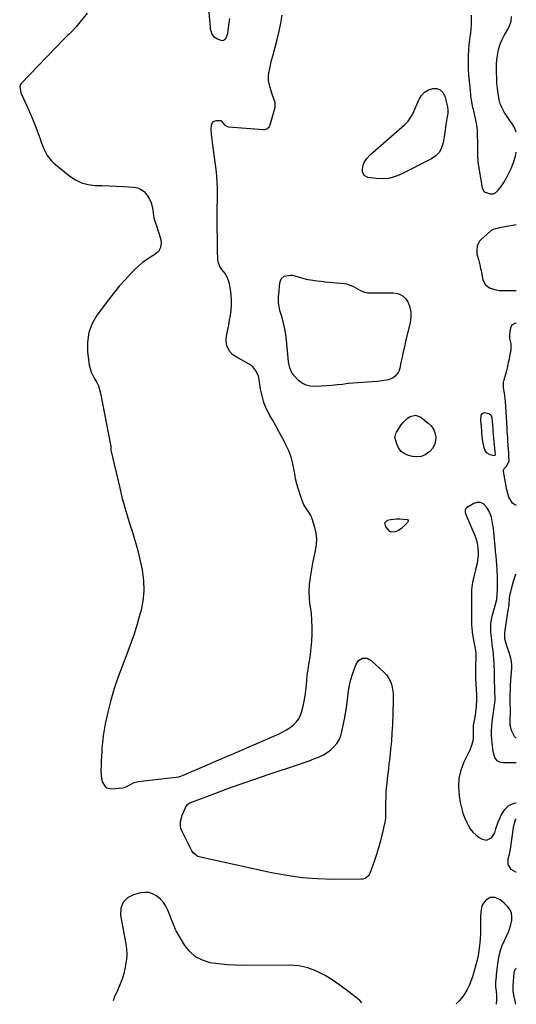
# Model space of a CAD drawing. Units: inches. Extents: x 1873098 to 1879882, y 431967 to 438069.
# Drawn here: x 1879525 to 1879882, y 432839 to 433547 of the extents above; entities that cross this region are included whole.
import ezdxf

# ---------------------------------------------------------------- set-up
doc = ezdxf.new("R2010")
doc.units = ezdxf.units.IN
doc.header["$MEASUREMENT"] = 0
doc.layers.add('1', color=7, linetype='Continuous')
doc.layers.add('7', color=7, linetype='Continuous')

msp = doc.modelspace()

# ---------------------------------------------------------------- linework, layer by layer
at = {"layer": '1', "color": 18}
for points in [[(1879573.59, 433551.59, 1636), (1879566.74, 433543, 1636), (1879565.64, 433541.67, 1636), (1879563.31, 433539.11, 1636), (1879560.84, 433536.66, 1636), (1879559.61, 433535.44, 1636), (1879557.18, 433532.97, 1636), (1879526.3, 433500.98, 1636), (1879525.76, 433500.27, 1636), (1879525.14, 433498.66, 1636), (1879525.93, 433494.19, 1636), (1879530.11, 433485.32, 1636), (1879532.3, 433480.48, 1636), (1879534.39, 433475.61, 1636), (1879536.33, 433470.67, 1636), (1879538.18, 433465.69, 1636), (1879540.07, 433460.36, 1636), (1879540.93, 433458.03, 1636), (1879542.8, 433453.44, 1636), (1879544.98, 433449.03, 1636), (1879547.95, 433445.21, 1636), (1879549.74, 433443.55, 1636), (1879561.16, 433434.33, 1636), (1879565.31, 433431.62, 1636), (1879569.68, 433429.5, 1636), (1879574.37, 433428.28, 1636), (1879579.29, 433427.66, 1636), (1879584.39, 433427.51, 1636), (1879589.48, 433427.32, 1636), (1879594.57, 433427.09, 1636), (1879599.66, 433426.82, 1636), (1879606.92, 433426.41, 1636), (1879609.85, 433425.81, 1636), (1879612.52, 433424.74, 1636), (1879614.79, 433422.97, 1636), (1879617.14, 433420.17, 1636), (1879618.52, 433417.72, 1636), (1879619.65, 433415.17, 1636), (1879620.41, 433412.49, 1636), (1879620.94, 433409.73, 1636), (1879621.37, 433405.99, 1636), (1879621.69, 433404.08, 1636), (1879622.84, 433400.36, 1636), (1879623.45, 433398.51, 1636), (1879626.4, 433389.51, 1636), (1879626.92, 433386.25, 1636), (1879626.39, 433382.98, 1636), (1879624.83, 433380.1, 1636), (1879622.37, 433377.95, 1636), (1879619.24, 433376.07, 1636), (1879616.29, 433374.15, 1636), (1879613.44, 433372.08, 1636), (1879610.77, 433369.8, 1636), (1879608.2, 433367.38, 1636), (1879604.9, 433364.02, 1636), (1879600.86, 433359.74, 1636), (1879596.94, 433355.36, 1636), (1879593.2, 433350.81, 1636), (1879589.59, 433346.16, 1636), (1879580.86, 433334.46, 1636), (1879577.3, 433328.26, 1636), (1879574.79, 433321.8, 1636), (1879573.83, 433314.92, 1636), (1879573.92, 433307.78, 1636), (1879575.13, 433298.66, 1636), (1879575.69, 433295.92, 1636), (1879576.49, 433293.27, 1636), (1879577.65, 433290.76, 1636), (1879579.05, 433288.34, 1636), (1879580.48, 433285.92, 1636), (1879581.7, 433283.42, 1636), (1879582.61, 433280.79, 1636), (1879583.31, 433278.07, 1636), (1879590.47, 433241.04, 1636), (1879590.55, 433240.54, 1636), (1879590.6, 433238.03, 1636), (1879590.75, 433237.04, 1636), (1879596.78, 433211.05, 1636), (1879598.66, 433203.44, 1636), (1879600.68, 433195.87, 1636), (1879602.93, 433188.37, 1636), (1879605.32, 433180.9, 1636), (1879605.44, 433180.54, 1636), (1879607.73, 433173.25, 1636), (1879609.81, 433165.9, 1636), (1879611.59, 433158.48, 1636), (1879613.16, 433151.01, 1636), (1879614.07, 433143.51, 1636), (1879614.31, 433136.03, 1636), (1879613.55, 433128.59, 1636), (1879612.13, 433121.18, 1636), (1879611.81, 433119.96, 1636), (1879609.57, 433112, 1636), (1879607.13, 433104.1, 1636), (1879604.41, 433096.3, 1636), (1879601.5, 433088.56, 1636), (1879598.97, 433082.21, 1636), (1879595.92, 433073.99, 1636), (1879593.13, 433065.68, 1636), (1879590.73, 433057.26, 1636), (1879588.59, 433048.75, 1636), (1879586.69, 433040.34, 1636), (1879585.81, 433035.96, 1636), (1879585.08, 433031.56, 1636), (1879584.58, 433027.14, 1636), (1879584.23, 433022.69, 1636), (1879584.1, 433020.36, 1636), (1879583.93, 433017.06, 1636), (1879583.79, 433013.75, 1636), (1879583.67, 433010.45, 1636), (1879583.57, 433007.14, 1636), (1879583.62, 433002.66, 1636), (1879584.52, 432998.69, 1636), (1879586.49, 432995.29, 1636), (1879587.87, 432994.18, 1636), (1879591.43, 432993.46, 1636), (1879599.33, 432994.26, 1636), (1879600.56, 432994.49, 1636), (1879603.88, 432996.11, 1636), (1879607.34, 432998.2, 1636), (1879610.33, 432998.89, 1636), (1879639.62, 433002.28, 1636), (1879639.94, 433002.32, 1636), (1879640.87, 433002.56, 1636), (1879642.08, 433003.02, 1636), (1879654.01, 433008.2, 1636), (1879660.27, 433010.92, 1636), (1879666.54, 433013.63, 1636), (1879672.8, 433016.35, 1636), (1879679.07, 433019.07, 1636), (1879711.61, 433033.18, 1636), (1879714.34, 433034.51, 1636), (1879716.98, 433035.97, 1636), (1879719.49, 433037.66, 1636), (1879721.91, 433039.49, 1636), (1879724, 433041.59, 1636), (1879725.78, 433043.89, 1636), (1879727.07, 433046.49, 1636), (1879728.05, 433049.29, 1636), (1879728.94, 433052.99, 1636), (1879729.74, 433056.71, 1636), (1879730.41, 433060.46, 1636), (1879730.89, 433064.23, 1636), (1879731.23, 433068.02, 1636), (1879731.54, 433071.82, 1636), (1879731.93, 433075.61, 1636), (1879732.45, 433079.38, 1636), (1879733.04, 433083.15, 1636), (1879733.42, 433085.29, 1636), (1879734.16, 433090.13, 1636), (1879734.76, 433094.98, 1636), (1879735.16, 433099.85, 1636), (1879735.42, 433104.82, 1636), (1879735.44, 433109.74, 1636), (1879735.27, 433114.66, 1636), (1879734.82, 433119.56, 1636), (1879734.19, 433124.45, 1636), (1879734.09, 433125.07, 1636), (1879733.53, 433130.22, 1636), (1879733.29, 433135.37, 1636), (1879733.54, 433140.52, 1636), (1879734.13, 433145.68, 1636), (1879734.37, 433147.13, 1636), (1879735.13, 433151.54, 1636), (1879735.97, 433155.95, 1636), (1879736.91, 433160.33, 1636), (1879737.91, 433164.69, 1636), (1879738.64, 433169.22, 1636), (1879738.84, 433173.37, 1636), (1879738.36, 433177.49, 1636), (1879737.42, 433181.6, 1636), (1879735.45, 433187.83, 1636), (1879735.1, 433188.8, 1636), (1879734.21, 433190.64, 1636), (1879732.52, 433193.22, 1636), (1879731.34, 433194.92, 1636), (1879729.54, 433197.8, 1636), (1879728.46, 433200.3, 1636), (1879726.46, 433205.96, 1636), (1879725.33, 433209.48, 1636), (1879724.34, 433213.04, 1636), (1879723.54, 433216.65, 1636), (1879722.89, 433220.29, 1636), (1879722.53, 433222.64, 1636), (1879721.57, 433227.41, 1636), (1879720.3, 433232.08, 1636), (1879718.58, 433236.6, 1636), (1879716.57, 433241.03, 1636), (1879716.44, 433241.26, 1636), (1879714.1, 433245.72, 1636), (1879711.72, 433250.15, 1636), (1879709.28, 433254.55, 1636), (1879706.8, 433258.93, 1636), (1879704.96, 433262.12, 1636), (1879702.68, 433266.66, 1636), (1879700.76, 433271.33, 1636), (1879699.37, 433276.18, 1636), (1879698.33, 433281.15, 1636), (1879697.34, 433287.78, 1636), (1879696.98, 433289.5, 1636), (1879696.48, 433291.16, 1636), (1879694.96, 433294.31, 1636), (1879692.79, 433297, 1636), (1879691.46, 433298.09, 1636), (1879690.01, 433299.05, 1636), (1879680.78, 433304.21, 1636), (1879678.36, 433305.85, 1636), (1879675.9, 433308.34, 1636), (1879673.99, 433312.53, 1636), (1879673.66, 433315.39, 1636), (1879673.62, 433317.12, 1636), (1879674.04, 433320.57, 1636), (1879674.76, 433323.91, 1636), (1879675.45, 433327.3, 1636), (1879676.07, 433330.71, 1636), (1879676.61, 433334.13, 1636), (1879677.14, 433338.04, 1636), (1879677.43, 433341.71, 1636), (1879677.48, 433345.37, 1636), (1879677.2, 433349.02, 1636), (1879676.68, 433352.66, 1636), (1879675.71, 433357.8, 1636), (1879674.63, 433361.2, 1636), (1879672.77, 433364.24, 1636), (1879670.56, 433367.13, 1636), (1879669.09, 433369.26, 1636), (1879667.74, 433372.75, 1636), (1879667.61, 433374.01, 1636), (1879667.46, 433381.14, 1636), (1879667.37, 433386, 1636), (1879667.29, 433390.86, 1636), (1879667.23, 433395.71, 1636), (1879667.19, 433400.57, 1636), (1879667.18, 433403.01, 1636), (1879667.17, 433407.52, 1636), (1879667.19, 433412.02, 1636), (1879667.25, 433416.52, 1636), (1879667.35, 433421.02, 1636), (1879667.35, 433425.52, 1636), (1879667.22, 433430.01, 1636), (1879666.87, 433434.48, 1636), (1879666.39, 433438.95, 1636), (1879664.01, 433456.77, 1636), (1879663.52, 433460.52, 1636), (1879663.04, 433464.27, 1636), (1879662.75, 433468.03, 1636), (1879662.95, 433471, 1636), (1879664.06, 433473.27, 1636), (1879666.31, 433474.39, 1636), (1879669.82, 433474.26, 1636), (1879672.28, 433471.19, 1636), (1879672.58, 433470.83, 1636), (1879674.26, 433469.92, 1636), (1879675.21, 433469.74, 1636), (1879700.47, 433467.82, 1636), (1879701.27, 433467.84, 1636), (1879702.77, 433468.23, 1636), (1879704.6, 433469.7, 1636), (1879705.28, 433471.11, 1636), (1879708.55, 433482.91, 1636), (1879708.71, 433483.6, 1636), (1879708.77, 433487.1, 1636), (1879708.42, 433488.47, 1636), (1879706.53, 433494.03, 1636), (1879706.01, 433495.62, 1636), (1879705.08, 433498.83, 1636), (1879704.07, 433502.96, 1636), (1879703.93, 433506.75, 1636), (1879704.17, 433508.26, 1636), (1879704.91, 433511.73, 1636), (1879705.45, 433514.21, 1636), (1879706.03, 433516.69, 1636), (1879706.64, 433519.15, 1636), (1879707.29, 433521.61, 1636), (1879710.27, 433532.69, 1636), (1879711.68, 433538.48, 1636), (1879712.9, 433544.3, 1636), (1879713.83, 433550.17, 1636)], [(1879676.09, 433547.67, 1636), (1879675.58, 433544.4, 1636), (1879675.1, 433541.12, 1636), (1879674.48, 433536.63, 1636), (1879672.99, 433532.84, 1636), (1879671.59, 433531.8, 1636), (1879670.75, 433531.71, 1636), (1879667.38, 433532.76, 1636), (1879665.06, 433534.23, 1636), (1879663.55, 433536.52, 1636), (1879662.42, 433540.06, 1636), (1879662.37, 433540.86, 1636), (1879662.34, 433541.26, 1636), (1879662.3, 433541.67, 1636), (1879661.18, 433554.29, 1636)], [(1879849.63, 433550.03, 1636), (1879849.79, 433546.76, 1636), (1879849.79, 433543.49, 1636), (1879849.55, 433540.24, 1636), (1879849.14, 433536.99, 1636), (1879848.99, 433536.06, 1636), (1879848.47, 433532.35, 1636), (1879848.05, 433528.62, 1636), (1879847.77, 433524.88, 1636), (1879847.6, 433521.14, 1636), (1879847.58, 433520.06, 1636), (1879847.55, 433515.77, 1636), (1879847.62, 433511.49, 1636), (1879847.86, 433507.21, 1636), (1879848.19, 433502.93, 1636), (1879849.15, 433493.03, 1636), (1879849.3, 433491.69, 1636), (1879849.68, 433489.02, 1636), (1879850.17, 433486.36, 1636), (1879850.75, 433483.73, 1636), (1879851.07, 433482.41, 1636), (1879852.19, 433477.98, 1636), (1879852.96, 433474.44, 1636), (1879853.57, 433470.87, 1636), (1879853.94, 433467.27, 1636), (1879854.16, 433463.65, 1636), (1879854.3, 433458.06, 1636), (1879854.34, 433454.31, 1636), (1879854.32, 433452.44, 1636), (1879854.27, 433448.69, 1636), (1879854.52, 433444.97, 1636), (1879854.77, 433443.12, 1636), (1879857.66, 433425.73, 1636), (1879859.12, 433422.97, 1636), (1879863.43, 433421.47, 1636), (1879865.5, 433421.63, 1636), (1879867.36, 433422.54, 1636), (1879869, 433423.98, 1636), (1879871.28, 433426.79, 1636), (1879873.32, 433429.79, 1636), (1879874.22, 433431.37, 1636), (1879875.07, 433432.97, 1636), (1879878.41, 433439.75, 1636), (1879880.21, 433444.16, 1636), (1879881.58, 433448.67, 1636), (1879882.02, 433451.57, 1636)], [(1879882.02, 433465.91, 1636), (1879881.65, 433467.45, 1636), (1879880.57, 433469.79, 1636), (1879879.18, 433472.01, 1636), (1879877.37, 433474.43, 1636), (1879876.01, 433476.36, 1636), (1879873.52, 433480.36, 1636), (1879871.74, 433483.77, 1636), (1879870.67, 433486.38, 1636), (1879869.9, 433489.09, 1636), (1879869.08, 433493.66, 1636), (1879868.63, 433497.4, 1636), (1879868.27, 433501.14, 1636), (1879868.07, 433504.9, 1636), (1879867.96, 433508.66, 1636), (1879867.94, 433511.85, 1636), (1879868.01, 433514.92, 1636), (1879868.21, 433517.97, 1636), (1879868.6, 433521.01, 1636), (1879869.13, 433524.03, 1636), (1879869.89, 433526.99, 1636), (1879870.83, 433529.88, 1636), (1879872.05, 433532.66, 1636), (1879873.45, 433535.37, 1636), (1879876.25, 433540.18, 1636), (1879877.08, 433541.72, 1636), (1879878.47, 433545.82, 1636), (1879878.65, 433549.01, 1636)], [(1879882.04, 433399.35, 1636), (1879870.19, 433396.99, 1636), (1879869.27, 433396.81, 1636), (1879865.63, 433395.91, 1636), (1879864.01, 433395.06, 1636), (1879863.28, 433394.5, 1636), (1879857.06, 433388.94, 1636), (1879855.78, 433387.48, 1636), (1879854.15, 433384.11, 1636), (1879853.73, 433380.82, 1636), (1879853.84, 433378.18, 1636), (1879854.9, 433374.36, 1636), (1879855.97, 433370.43, 1636), (1879856.55, 433367.76, 1636), (1879856.83, 433366.42, 1636), (1879857.11, 433365.08, 1636), (1879858.2, 433359.7, 1636), (1879859.98, 433356, 1636), (1879863.32, 433353.61, 1636), (1879867.63, 433352.39, 1636), (1879869.84, 433352.11, 1636), (1879872.09, 433352, 1636), (1879882.05, 433352.06, 1636)], [(1879857.6, 433263.61, 1636), (1879856.69, 433262.36, 1636), (1879856.67, 433262.3, 1636), (1879856.46, 433258.71, 1636), (1879856.78, 433255.96, 1636), (1879856.85, 433255.04, 1636), (1879857.11, 433249.83, 1636), (1879857.32, 433247.29, 1636), (1879857.64, 433244.77, 1636), (1879858.11, 433242.27, 1636), (1879859.18, 433237.93, 1636), (1879860.61, 433235.45, 1636), (1879863.09, 433234.03, 1636), (1879866.49, 433233.24, 1636), (1879866.86, 433233.45, 1636), (1879867.11, 433233.82, 1636), (1879867.07, 433235.71, 1636), (1879866.79, 433238.89, 1636), (1879866.6, 433240.79, 1636), (1879865.56, 433250.84, 1636), (1879865.46, 433252, 1636), (1879865.37, 433255.48, 1636), (1879864.9, 433260.07, 1636), (1879864.26, 433261.75, 1636), (1879863.54, 433262.69, 1636), (1879862.52, 433263.31, 1636), (1879859.11, 433263.97, 1636), (1879857.6, 433263.61, 1636)], [(1879882.14, 433012.29, 1636), (1879872.18, 433012.28, 1636), (1879870.77, 433012.5, 1636), (1879868.41, 433013.78, 1636), (1879866.73, 433016.16, 1636), (1879865.49, 433020.45, 1636), (1879864.88, 433026.52, 1636), (1879864.82, 433027.22, 1636), (1879864.71, 433028.63, 1636), (1879864.47, 433032.87, 1636), (1879864.46, 433034.98, 1636), (1879864.58, 433038.47, 1636), (1879864.85, 433041.72, 1636), (1879865.05, 433043.34, 1636), (1879866.78, 433055.37, 1636), (1879866.82, 433055.71, 1636), (1879866.92, 433057.06, 1636), (1879866.92, 433058.07, 1636), (1879866.75, 433063.79, 1636), (1879866.65, 433066.98, 1636), (1879866.56, 433070.18, 1636), (1879866.47, 433073.38, 1636), (1879866.39, 433076.57, 1636), (1879866.18, 433084.36, 1636), (1879866.12, 433086.01, 1636), (1879865.77, 433090.97, 1636), (1879865.4, 433094.26, 1636), (1879864.95, 433097.46, 1636), (1879864.51, 433100.66, 1636), (1879864.33, 433102.27, 1636), (1879863.88, 433106.86, 1636), (1879863.76, 433109.62, 1636), (1879863.92, 433112.37, 1636), (1879864.61, 433116.45, 1636), (1879864.94, 433117.8, 1636), (1879868.14, 433129.74, 1636), (1879868.3, 433130.45, 1636), (1879868.5, 433132.62, 1636), (1879868.62, 433138.47, 1636), (1879868.67, 433140.22, 1636), (1879868.78, 433143.73, 1636), (1879868.76, 433144.6, 1636), (1879868.72, 433145.48, 1636), (1879868.35, 433151.41, 1636), (1879868.13, 433154.58, 1636), (1879867.89, 433157.75, 1636), (1879867.61, 433160.91, 1636), (1879867.31, 433164.08, 1636), (1879867.19, 433165.25, 1636), (1879866.94, 433167.82, 1636), (1879866.7, 433170.4, 1636), (1879866.48, 433172.98, 1636), (1879866.28, 433175.56, 1636), (1879866.05, 433178.14, 1636), (1879865.76, 433180.71, 1636), (1879865.41, 433183.27, 1636), (1879864.93, 433186.2, 1636), (1879864.28, 433188.87, 1636), (1879863.41, 433191.46, 1636), (1879862.22, 433193.91, 1636), (1879860.81, 433196.27, 1636), (1879858.53, 433198.48, 1636), (1879856.44, 433199.49, 1636), (1879854.11, 433199.46, 1636), (1879851.64, 433198.74, 1636), (1879846.39, 433195.67, 1636), (1879845.91, 433195.27, 1636), (1879845.36, 433194.24, 1636), (1879845.48, 433192.27, 1636), (1879845.67, 433191.62, 1636), (1879845.9, 433190.98, 1636), (1879852.33, 433175.81, 1636), (1879853.56, 433172.34, 1636), (1879854.37, 433168.75, 1636), (1879854.6, 433166.92, 1636), (1879854.76, 433163.25, 1636), (1879854.68, 433161.41, 1636), (1879854.33, 433157.99, 1636), (1879853.99, 433155.64, 1636), (1879852.94, 433151.01, 1636), (1879851.9, 433147.29, 1636), (1879851.54, 433145.92, 1636), (1879850.91, 433143.16, 1636), (1879850.23, 433138.98, 1636), (1879850.06, 433136.16, 1636), (1879849.99, 433132.62, 1636), (1879849.94, 433129.43, 1636), (1879849.92, 433126.24, 1636), (1879849.93, 433123.06, 1636), (1879849.96, 433119.87, 1636), (1879850.08, 433111.08, 1636), (1879850.14, 433109.49, 1636), (1879850.38, 433106.34, 1636), (1879851.1, 433101.64, 1636), (1879852.23, 433096.9, 1636), (1879852.91, 433093.16, 1636), (1879853.09, 433090.62, 1636), (1879853.11, 433088.07, 1636), (1879853.08, 433086.8, 1636), (1879852.89, 433082.67, 1636), (1879852.8, 433079.33, 1636), (1879852.78, 433075.99, 1636), (1879852.87, 433072.65, 1636), (1879853.03, 433069.32, 1636), (1879853.35, 433064.28, 1636), (1879853.46, 433062.04, 1636), (1879853.53, 433057.57, 1636), (1879853.37, 433053.1, 1636), (1879852.88, 433048.66, 1636), (1879852.52, 433046.46, 1636), (1879851.59, 433041.49, 1636), (1879851.46, 433040.78, 1636), (1879851.15, 433038.64, 1636), (1879851.08, 433034.41, 1636), (1879851.1, 433030.17, 1636), (1879850.82, 433028.05, 1636), (1879850.06, 433024.6, 1636), (1879848.76, 433021.33, 1636), (1879844.52, 433012.8, 1636), (1879842.29, 433006.95, 1636), (1879840.84, 433000.99, 1636), (1879840.55, 432994.86, 1636), (1879841.05, 432988.62, 1636), (1879841.92, 432983.7, 1636), (1879842.77, 432979.88, 1636), (1879843.83, 432976.13, 1636), (1879845.21, 432972.49, 1636), (1879846.79, 432968.91, 1636), (1879847.52, 432967.44, 1636), (1879849.1, 432964.82, 1636), (1879850.93, 432962.43, 1636), (1879853.12, 432960.38, 1636), (1879855.55, 432958.54, 1636), (1879857.54, 432957.29, 1636), (1879860.72, 432956.52, 1636), (1879864.36, 432958.37, 1636), (1879866.78, 432961.93, 1636), (1879867.54, 432964.8, 1636), (1879868.42, 432967.66, 1636), (1879868.97, 432969.07, 1636), (1879871.53, 432975.13, 1636), (1879873.93, 432978.75, 1636), (1879876.87, 432981.57, 1636), (1879880.6, 432983.18, 1636), (1879882.15, 432983.48, 1636)], [(1879771.07, 432839.51, 1636), (1879769.67, 432841.29, 1636), (1879767.3, 432843.21, 1636), (1879761.82, 432847.48, 1636), (1879756.25, 432851.62, 1636), (1879750.53, 432855.56, 1636), (1879744.71, 432859.35, 1636), (1879738.65, 432862.46, 1636), (1879732.38, 432864.84, 1636), (1879725.8, 432866.11, 1636), (1879719.01, 432866.66, 1636), (1879686.03, 432866.46, 1636), (1879679.99, 432866.58, 1636), (1879673.96, 432866.92, 1636), (1879667.96, 432867.58, 1636), (1879661.98, 432868.46, 1636), (1879656.49, 432870.19, 1636), (1879651.54, 432872.71, 1636), (1879647.42, 432876.43, 1636), (1879643.83, 432880.93, 1636), (1879637.64, 432891.31, 1636), (1879637.07, 432892.41, 1636), (1879635.79, 432895.9, 1636), (1879631.69, 432906.14, 1636), (1879630.22, 432909.08, 1636), (1879628.47, 432911.8, 1636), (1879626.29, 432914.19, 1636), (1879623.82, 432916.36, 1636), (1879621.04, 432917.88, 1636), (1879618.15, 432918.87, 1636), (1879615.1, 432919.04, 1636), (1879611.95, 432918.67, 1636), (1879607, 432917.39, 1636), (1879602.65, 432915.02, 1636), (1879599.44, 432911.92, 1636), (1879597.94, 432907.71, 1636), (1879597.59, 432902.77, 1636), (1879598.52, 432897.37, 1636), (1879599.2, 432893.54, 1636), (1879599.9, 432889.72, 1636), (1879600.62, 432885.9, 1636), (1879601.37, 432882.09, 1636), (1879601.89, 432878.28, 1636), (1879602.11, 432874.47, 1636), (1879601.87, 432870.66, 1636), (1879601.32, 432866.85, 1636), (1879600.94, 432864.96, 1636), (1879599.91, 432860.74, 1636), (1879598.7, 432856.58, 1636), (1879597.2, 432852.52, 1636), (1879595.5, 432848.52, 1636), (1879593.16, 432843.5, 1636), (1879592.44, 432841.09, 1636)], [(1879867.86, 432838.66, 1636), (1879868.29, 432841.68, 1636), (1879868.11, 432845.02, 1636), (1879867.86, 432847.91, 1636), (1879867.56, 432851.12, 1636), (1879867.55, 432854.16, 1636), (1879867.71, 432856.78, 1636), (1879867.88, 432858.54, 1636), (1879868, 432859.72, 1636), (1879868.85, 432867.69, 1636), (1879869.57, 432872.16, 1636), (1879870.59, 432876.55, 1636), (1879872.06, 432880.8, 1636), (1879873.84, 432884.97, 1636), (1879875.32, 432888, 1636), (1879876.48, 432890.62, 1636), (1879877.5, 432893.29, 1636), (1879878.3, 432896.03, 1636), (1879878.97, 432898.82, 1636), (1879879.09, 432901.52, 1636), (1879878.73, 432904.07, 1636), (1879877.66, 432906.42, 1636), (1879876.1, 432908.63, 1636), (1879873.49, 432911.36, 1636), (1879870.47, 432913.77, 1636), (1879866.91, 432915.31, 1636), (1879863.37, 432915.33, 1636), (1879860.34, 432913.52, 1636), (1879858.54, 432911.27, 1636), (1879857.49, 432909.37, 1636), (1879856.58, 432905.08, 1636), (1879856.48, 432900.94, 1636), (1879856.44, 432898.72, 1636), (1879856.39, 432894.26, 1636), (1879856.36, 432889.8, 1636), (1879856.14, 432885.35, 1636), (1879855.7, 432880.62, 1636), (1879855.26, 432877.16, 1636), (1879854.7, 432873.73, 1636), (1879853.95, 432870.33, 1636), (1879853.09, 432866.95, 1636), (1879850.65, 432858.39, 1636), (1879849.59, 432855.22, 1636), (1879848.35, 432852.13, 1636), (1879846.84, 432849.17, 1636), (1879845.16, 432846.29, 1636), (1879844.43, 432845.16, 1636), (1879842.86, 432843, 1636), (1879841.16, 432840.97, 1636), (1879839.25, 432839.14, 1636), (1879838.99, 432838.92, 1636)]]:
    msp.add_polyline3d(points, dxfattribs=at)
at = {"layer": '7', "color": 18}
for points in [[(1879827.51, 433496.38, 1638), (1879829.34, 433494.48, 1638), (1879830.73, 433491.88, 1638), (1879832.6, 433484.25, 1638), (1879832.98, 433481.77, 1638), (1879832.92, 433479.26, 1638), (1879832.34, 433475.67, 1638), (1879831.46, 433471.35, 1638), (1879831.24, 433469.18, 1638), (1879830.88, 433465.92, 1638), (1879830.4, 433462.67, 1638), (1879829.66, 433458.13, 1638), (1879828.52, 433454.61, 1638), (1879826.85, 433451.48, 1638), (1879824.36, 433448.95, 1638), (1879821.33, 433446.82, 1638), (1879798.85, 433435.49, 1638), (1879794.62, 433433.83, 1638), (1879790.3, 433432.7, 1638), (1879785.85, 433432.37, 1638), (1879781.31, 433432.57, 1638), (1879775.52, 433433.36, 1638), (1879772.92, 433434.66, 1638), (1879771.66, 433437.27, 1638), (1879771.57, 433439.18, 1638), (1879772.06, 433442.06, 1638), (1879772.89, 433444.01, 1638), (1879774.82, 433447.09, 1638), (1879777.31, 433449.73, 1638), (1879801.89, 433471.3, 1638), (1879802.79, 433472.14, 1638), (1879804.45, 433473.93, 1638), (1879807.15, 433478, 1638), (1879807.68, 433479.1, 1638), (1879812.26, 433489.54, 1638), (1879814.04, 433492.35, 1638), (1879816.2, 433494.68, 1638), (1879818.94, 433496.29, 1638), (1879822.08, 433497.41, 1638), (1879825.02, 433497.24, 1638), (1879827.51, 433496.38, 1638)], [(1879806.37, 433336.39, 1638), (1879806.36, 433332.77, 1638), (1879805.87, 433329.1, 1638), (1879802.6, 433315.37, 1638), (1879801.73, 433311.61, 1638), (1879800.88, 433307.84, 1638), (1879800.06, 433304.06, 1638), (1879799.27, 433300.28, 1638), (1879798.46, 433296.26, 1638), (1879797.93, 433294.58, 1638), (1879797.21, 433293.01, 1638), (1879794.99, 433290.32, 1638), (1879793.55, 433289.28, 1638), (1879790.37, 433287.86, 1638), (1879788.64, 433287.47, 1638), (1879785.46, 433287.05, 1638), (1879782.07, 433286.65, 1638), (1879778.67, 433286.3, 1638), (1879775.27, 433286.05, 1638), (1879771.85, 433285.85, 1638), (1879771.75, 433285.84, 1638), (1879768.29, 433285.64, 1638), (1879764.84, 433285.38, 1638), (1879761.39, 433285.02, 1638), (1879757.2, 433284.51, 1638), (1879753.39, 433284.05, 1638), (1879749.57, 433283.64, 1638), (1879745.74, 433283.33, 1638), (1879741.9, 433283.08, 1638), (1879737.32, 433282.84, 1638), (1879734.06, 433283.09, 1638), (1879730.99, 433283.84, 1638), (1879728.21, 433285.33, 1638), (1879725.61, 433287.32, 1638), (1879722.85, 433290.08, 1638), (1879721.03, 433292.34, 1638), (1879719.32, 433296.36, 1638), (1879718.49, 433300.69, 1638), (1879717.02, 433316.2, 1638), (1879716.5, 433320.33, 1638), (1879715.83, 433324.43, 1638), (1879714.9, 433328.49, 1638), (1879713.82, 433332.5, 1638), (1879712.25, 433337.69, 1638), (1879711.88, 433339.1, 1638), (1879711.28, 433343.42, 1638), (1879711.32, 433347.8, 1638), (1879711.43, 433349.26, 1638), (1879712.23, 433357.52, 1638), (1879712.6, 433358.98, 1638), (1879713.22, 433360.29, 1638), (1879715.4, 433362.26, 1638), (1879719.85, 433363.16, 1638), (1879721.39, 433362.93, 1638), (1879731.21, 433360.26, 1638), (1879732.19, 433360.01, 1638), (1879734.17, 433359.62, 1638), (1879738.91, 433359, 1638), (1879741.78, 433358.65, 1638), (1879744.66, 433358.32, 1638), (1879747.54, 433358.02, 1638), (1879750.42, 433357.73, 1638), (1879758.4, 433356.99, 1638), (1879760.06, 433356.73, 1638), (1879764.73, 433355.05, 1638), (1879767.9, 433353.3, 1638), (1879769.67, 433352.33, 1638), (1879772.33, 433350.95, 1638), (1879775.2, 433350.38, 1638), (1879793.65, 433350.36, 1638), (1879797.06, 433349.74, 1638), (1879800.07, 433348.48, 1638), (1879802.46, 433346.27, 1638), (1879804.46, 433343.44, 1638), (1879805.65, 433339.94, 1638), (1879806.37, 433336.39, 1638)], [(1879882.09, 433197.58, 1638), (1879881.51, 433197.66, 1638), (1879879.54, 433199.1, 1638), (1879876.91, 433203.33, 1638), (1879876.13, 433205.94, 1638), (1879875.43, 433208.56, 1638), (1879874.84, 433211.22, 1638), (1879874.34, 433213.9, 1638), (1879873.02, 433221.9, 1638), (1879873.02, 433222.72, 1638), (1879873.59, 433224.15, 1638), (1879875.45, 433225.96, 1638), (1879877, 433229.53, 1638), (1879876.85, 433233.02, 1638), (1879876.72, 433235.17, 1638), (1879876.21, 433243.64, 1638), (1879876.06, 433246.07, 1638), (1879875.73, 433250.54, 1638), (1879875.69, 433252.49, 1638), (1879875.66, 433253.27, 1638), (1879874.36, 433272.26, 1638), (1879874.19, 433274.22, 1638), (1879873.63, 433278.12, 1638), (1879872.97, 433281.98, 1638), (1879873.06, 433285.81, 1638), (1879873.43, 433287.72, 1638), (1879875.27, 433294.5, 1638), (1879875.99, 433297.3, 1638), (1879876.67, 433300.11, 1638), (1879877.28, 433302.93, 1638), (1879877.84, 433305.76, 1638), (1879878.5, 433309.28, 1638), (1879878.44, 433313.61, 1638), (1879877.61, 433317.41, 1638), (1879877.52, 433320.71, 1638), (1879878.22, 433325.08, 1638), (1879878.71, 433326.4, 1638), (1879879.43, 433327.51, 1638), (1879881.79, 433328.84, 1638), (1879882.06, 433328.86, 1638)], [(1879795.46, 433249.1, 1638), (1879796.04, 433250.17, 1638), (1879799.4, 433255.31, 1638), (1879800.76, 433257.11, 1638), (1879804, 433260.15, 1638), (1879805.87, 433261.4, 1638), (1879809.75, 433262.28, 1638), (1879813.46, 433260.87, 1638), (1879818.87, 433256.7, 1638), (1879820.97, 433254.59, 1638), (1879822.64, 433252.25, 1638), (1879823.66, 433249.57, 1638), (1879824.25, 433246.66, 1638), (1879824.04, 433243.71, 1638), (1879823.37, 433240.95, 1638), (1879821.98, 433238.46, 1638), (1879820.12, 433236.16, 1638), (1879816.76, 433233.73, 1638), (1879813.86, 433232.52, 1638), (1879810.74, 433232.25, 1638), (1879807.46, 433232.61, 1638), (1879804.06, 433233.55, 1638), (1879801.49, 433234.72, 1638), (1879799.31, 433236.29, 1638), (1879797.7, 433238.44, 1638), (1879796.47, 433240.98, 1638), (1879795.07, 433245.61, 1638), (1879794.94, 433246.2, 1638), (1879795.46, 433249.1, 1638)], [(1879804.36, 433186.97, 1638), (1879804.48, 433186.7, 1638), (1879804.53, 433186.37, 1638), (1879804.43, 433185.98, 1638), (1879804.08, 433185.28, 1638), (1879803.82, 433184.98, 1638), (1879799.81, 433181.07, 1638), (1879797.48, 433179.37, 1638), (1879795.36, 433178.4, 1638), (1879792.58, 433178.18, 1638), (1879791.36, 433178.75, 1638), (1879788.26, 433182.09, 1638), (1879787.71, 433184.83, 1638), (1879789.66, 433186.83, 1638), (1879791.75, 433187.37, 1638), (1879796, 433187.84, 1638), (1879798.16, 433187.78, 1638), (1879803.82, 433187.27, 1638), (1879804.36, 433186.97, 1638)], [(1879882.14, 433030.05, 1638), (1879880.86, 433031.21, 1638), (1879878.7, 433035.44, 1638), (1879877.87, 433039.59, 1638), (1879877.87, 433043.28, 1638), (1879878.06, 433048.26, 1638), (1879877.93, 433052.29, 1638), (1879877.84, 433053.83, 1638), (1879877.79, 433057.39, 1638), (1879877.85, 433061.51, 1638), (1879877.93, 433064.76, 1638), (1879878.04, 433068, 1638), (1879878.23, 433071.24, 1638), (1879878.45, 433074.48, 1638), (1879878.88, 433080.06, 1638), (1879878.92, 433082.6, 1638), (1879878.74, 433085.11, 1638), (1879878.25, 433087.58, 1638), (1879876.96, 433091.64, 1638), (1879875.86, 433094.88, 1638), (1879874.85, 433098.16, 1638), (1879873.99, 433101.47, 1638), (1879873.87, 433104.32, 1638), (1879874, 433105.74, 1638), (1879875.84, 433118.98, 1638), (1879876.24, 433121.68, 1638), (1879876.95, 433126.02, 1638), (1879877.4, 433130.67, 1638), (1879877.86, 433133.9, 1638), (1879878.14, 433135.17, 1638), (1879878.93, 433138.41, 1638), (1879880.17, 433142.88, 1638), (1879881.69, 433147.26, 1638), (1879882.1, 433147.89, 1638)], [(1879789.8, 433004.4, 1638), (1879789.4, 433000.99, 1638), (1879789, 432997.58, 1638), (1879788.66, 432994.17, 1638), (1879788.4, 432990.75, 1638), (1879788.27, 432987.33, 1638), (1879788.21, 432983.9, 1638), (1879788.23, 432975.44, 1638), (1879788.17, 432972.51, 1638), (1879787.77, 432969.63, 1638), (1879785.72, 432961.05, 1638), (1879784.46, 432956.07, 1638), (1879783.09, 432951.13, 1638), (1879781.57, 432946.22, 1638), (1879779.95, 432941.35, 1638), (1879776.88, 432932.53, 1638), (1879776.46, 432931.65, 1638), (1879775.95, 432930.85, 1638), (1879773.64, 432929.11, 1638), (1879771.78, 432928.57, 1638), (1879770.8, 432928.48, 1638), (1879750.44, 432928.41, 1638), (1879739.29, 432928.74, 1638), (1879728.19, 432929.55, 1638), (1879717.17, 432931.09, 1638), (1879706.21, 432933.12, 1638), (1879655.17, 432944.3, 1638), (1879653.27, 432944.94, 1638), (1879650.1, 432947.37, 1638), (1879648.99, 432949.04, 1638), (1879641.69, 432963.21, 1638), (1879641.04, 432964.89, 1638), (1879640.65, 432966.6, 1638), (1879640.85, 432970.15, 1638), (1879642.04, 432974.48, 1638), (1879643.24, 432977.34, 1638), (1879644.69, 432980.66, 1638), (1879645.88, 432982.35, 1638), (1879646.93, 432983.17, 1638), (1879647.55, 432983.47, 1638), (1879665.32, 432990.19, 1638), (1879674.88, 432993.75, 1638), (1879684.47, 432997.22, 1638), (1879694.1, 433000.57, 1638), (1879703.76, 433003.84, 1638), (1879726.29, 433011.32, 1638), (1879729.73, 433012.5, 1638), (1879733.14, 433013.73, 1638), (1879736.53, 433015.03, 1638), (1879739.91, 433016.37, 1638), (1879743.54, 433018.09, 1638), (1879746.25, 433019.69, 1638), (1879748.74, 433021.62, 1638), (1879751.08, 433023.77, 1638), (1879753.05, 433026.21, 1638), (1879754.72, 433028.81, 1638), (1879755.93, 433031.66, 1638), (1879756.82, 433034.68, 1638), (1879758.68, 433043.71, 1638), (1879759.44, 433047.77, 1638), (1879760.09, 433051.84, 1638), (1879760.59, 433055.94, 1638), (1879760.99, 433060.05, 1638), (1879761.47, 433064.13, 1638), (1879762.17, 433068.17, 1638), (1879763.18, 433072.14, 1638), (1879764.41, 433076.07, 1638), (1879766.96, 433083.21, 1638), (1879768.79, 433085.95, 1638), (1879771.69, 433087.52, 1638), (1879774.98, 433087.53, 1638), (1879777.87, 433085.96, 1638), (1879786.8, 433077.74, 1638), (1879788.75, 433075.59, 1638), (1879790.41, 433073.27, 1638), (1879791.64, 433070.7, 1638), (1879792.58, 433067.96, 1638), (1879793.17, 433065.06, 1638), (1879793.59, 433062.15, 1638), (1879793.76, 433059.22, 1638), (1879793.76, 433056.27, 1638), (1879793.06, 433039.64, 1638), (1879792.74, 433033.75, 1638), (1879792.34, 433027.87, 1638), (1879791.8, 433021.99, 1638), (1879791.18, 433016.12, 1638), (1879790.6, 433011.22, 1638), (1879790.2, 433007.81, 1638), (1879789.8, 433004.4, 1638)], [(1879882.16, 432933.51, 1638), (1879881.73, 432933.62, 1638), (1879878.59, 432935.6, 1638), (1879876.32, 432939.17, 1638), (1879876.4, 432943.52, 1638), (1879877.19, 432946.56, 1638), (1879877.91, 432950.07, 1638), (1879878.19, 432951.84, 1638), (1879880.1, 432965.71, 1638), (1879880.79, 432968.92, 1638), (1879881.96, 432971.99, 1638), (1879882.15, 432971.97, 1638)], [(1879881.9, 432838.54, 1638), (1879881.72, 432839.57, 1638), (1879881.45, 432840.69, 1638), (1879880.36, 432845.32, 1638), (1879879.96, 432847.75, 1638), (1879879.94, 432851.7, 1638), (1879880.17, 432855.66, 1638), (1879880.34, 432857.63, 1638), (1879880.75, 432861.45, 1638), (1879880.9, 432862.47, 1638), (1879881.49, 432863.94, 1638), (1879882.18, 432864.58, 1638)]]:
    msp.add_polyline3d(points, dxfattribs=at)

doc.saveas('drawing.dxf')
